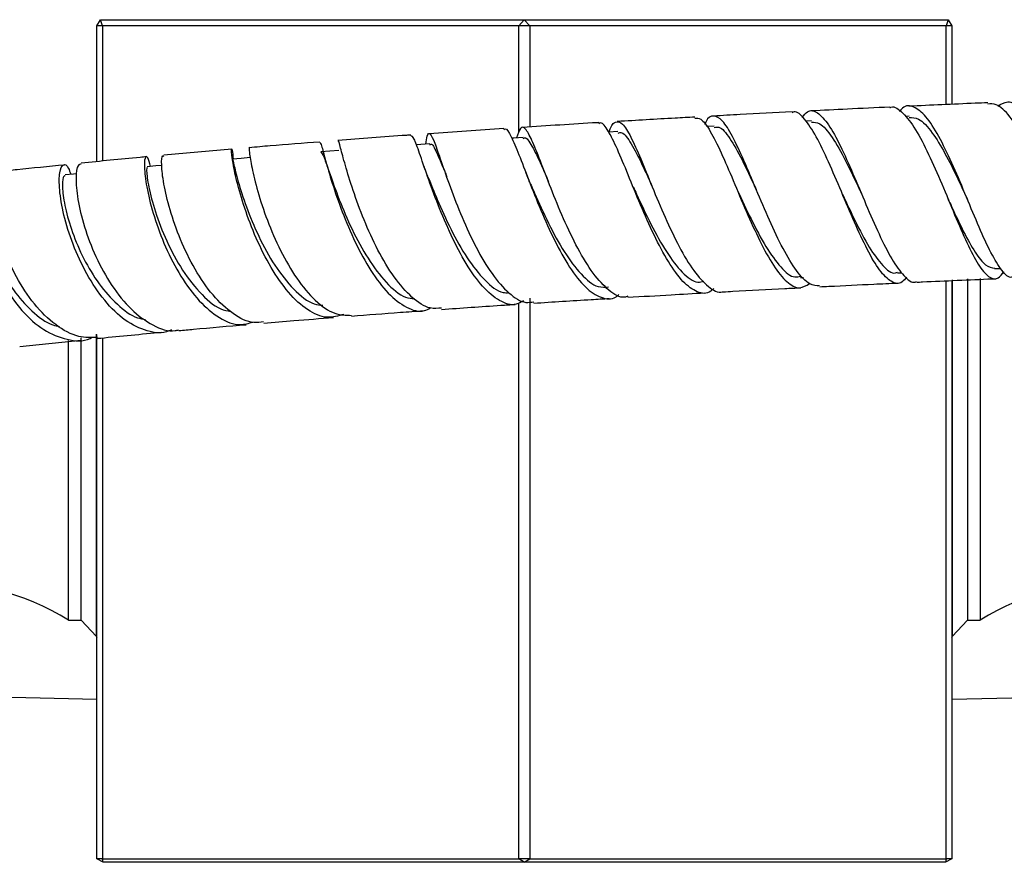
# Model space of a CAD drawing. Units: millimetres. Extents: x 3 to 2496, y 5 to 2495.
# Drawn here: x 1161 to 1240, y 1663 to 1730 of the extents above; entities that cross this region are included whole.
import ezdxf

# ---------------------------------------------------------------- set-up
doc = ezdxf.new("R2010")
doc.units = ezdxf.units.MM

msp = doc.modelspace()

# ---------------------------------------------------------------- linework, layer by layer
at = {"color": 7, "linetype": 'Continuous', "lineweight": 25}
for p, q in [((1167.421, 1729.109), (1167.709, 1729.609)), ((1167.854, 1729.109), (1167.709, 1729.609)), ((1167.709, 1729.609), (1201.421, 1729.609)), ((1200.988, 1729.109), (1201.421, 1729.609)), ((1201.854, 1729.109), (1201.421, 1729.609)), ((1201.421, 1729.609), (1235.132, 1729.609)), ((1235.132, 1729.609), (1234.988, 1729.109)), ((1235.132, 1729.609), (1235.421, 1729.109)), ((1167.421, 1718.316), (1167.421, 1729.109)), ((1167.854, 1729.109), (1167.421, 1729.109)), ((1167.854, 1729.109), (1167.854, 1718.36)), ((1200.988, 1729.109), (1167.854, 1729.109)), ((1200.988, 1720.655), (1200.988, 1729.109)), ((1201.854, 1729.109), (1200.988, 1729.109)), ((1201.854, 1729.109), (1201.854, 1721.078)), ((1234.988, 1729.109), (1201.854, 1729.109)), ((1234.988, 1722.859), (1234.988, 1729.109)), ((1235.421, 1729.109), (1234.988, 1729.109)), ((1235.421, 1729.109), (1235.421, 1722.878)), ((1232.037, 1721.928), (1231.735, 1721.914)), ((1216.529, 1721.151), (1215.907, 1721.117)), ((1224.26, 1721.556), (1223.828, 1721.534)), ((1199.797, 1720.947), (1193.848, 1720.537)), ((1208.873, 1720.715), (1208.136, 1720.671)), ((1178.146, 1719.307), (1172.738, 1718.829)), ((1231.103, 1709.473), (1231.457, 1709.489)), ((1238.835, 1709.816), (1239.304, 1709.836)), ((1223.381, 1709.097), (1223.634, 1709.11)), ((1234.988, 1662.897), (1234.988, 1708.845)), ((1235.421, 1708.864), (1235.421, 1662.897)), ((1236.676, 1709.002), (1236.676, 1681.859)), ((1237.676, 1709.041), (1237.676, 1681.859)), ((1200.988, 1662.897), (1200.988, 1707.08)), ((1201.854, 1707.475), (1201.854, 1662.897)), ((1167.421, 1662.897), (1167.421, 1704.567)), ((1161.275, 1703.615), (1166.167, 1704.129)), ((1165.165, 1696.859), (1165.165, 1704.097)), ((1166.165, 1696.859), (1166.165, 1704.306)), ((1167.854, 1704.305), (1167.854, 1662.897)), ((1165.165, 1681.859), (1165.165, 1696.859)), ((1166.165, 1681.859), (1166.165, 1696.859)), ((1165.165, 1681.859), (1166.165, 1681.859)), ((1166.165, 1681.859), (1167.385, 1680.559)), ((1235.456, 1680.559), (1236.676, 1681.859)), ((1236.676, 1681.859), (1237.676, 1681.859)), ((1167.385, 1680.559), (1167.421, 1680.522)), ((1235.421, 1680.522), (1235.456, 1680.559)), ((1167.421, 1675.561), (1157.949, 1675.76)), ((1244.892, 1675.76), (1235.421, 1675.561)), ((1167.921, 1662.609), (1167.421, 1662.897)), ((1167.854, 1662.897), (1167.421, 1662.897)), ((1167.854, 1662.897), (1200.988, 1662.897)), ((1167.921, 1662.609), (1167.854, 1662.897)), ((1201.421, 1662.609), (1167.921, 1662.609)), ((1201.421, 1662.609), (1200.988, 1662.897)), ((1201.854, 1662.897), (1200.988, 1662.897)), ((1201.421, 1662.609), (1201.854, 1662.897)), ((1234.921, 1662.609), (1201.421, 1662.609)), ((1201.854, 1662.897), (1234.988, 1662.897)), ((1234.988, 1662.897), (1234.921, 1662.609)), ((1235.421, 1662.897), (1234.921, 1662.609)), ((1235.421, 1662.897), (1234.988, 1662.897))]:
    msp.add_line(p, q, dxfattribs=at)
at = {"color": 8, "linetype": 'Continuous', "lineweight": 25}
for p, q in [((1235.456, 1708.929), (1235.456, 1680.559)), ((1167.385, 1696.859), (1167.385, 1704.613)), ((1167.385, 1680.559), (1167.385, 1696.859))]:
    msp.add_line(p, q, dxfattribs=at)
at = {"color": 7, "linetype": 'Continuous', "lineweight": 25, "flags": 128}
for points in [[(1201.32, 1720.245), (1200.584, 1720.197), (1200.419, 1720.186)], [(1193.904, 1719.743), (1193.177, 1719.692), (1192.827, 1719.667)], [(1179.61, 1718.641), (1178.907, 1718.582), (1178.205, 1718.523)], [(1186.659, 1719.208), (1185.942, 1719.153), (1185.226, 1719.097)], [(1172.575, 1718.02), (1172.107, 1717.977), (1171.42, 1717.914)], [(1165.818, 1717.366), (1165.548, 1717.338), (1164.881, 1717.271)]]:
    msp.add_lwpolyline(points, dxfattribs=at)
at = {"color": 7, "linetype": 'Continuous', "lineweight": 25}
for centre, start, end in [((1155.362, 1666.422), 57.58111, 133.94683), ((1247.48, 1666.422), 46.05317, 122.41889)]:
    msp.add_arc(centre, 18.287, start, end, dxfattribs=at)
for points, knots in [([(1230.495, 1722.656), (1229.37, 1722.604), (1227.278, 1722.507), (1225.187, 1722.402), (1224.22, 1722.354)], [0, 0, 0, 0, 0.537282, 1, 1, 1, 1]), ([(1230.497, 1722.616), (1230.528, 1722.631), (1230.852, 1722.791), (1231.535, 1722.249), (1232.539, 1720.983), (1233.586, 1718.963), (1234.638, 1716.565), (1235.666, 1714.066), (1236.643, 1711.8), (1237.548, 1710.046), (1238.371, 1709.07), (1239.043, 1708.873), (1239.427, 1709.381), (1239.582, 1709.587)], [0, 0, 0, 0, 0.0107676, 0.1132447, 0.2158516, 0.3185028, 0.4211104, 0.5235915, 0.6258751, 0.7279145, 0.8296931, 0.9312276, 1, 1, 1, 1]), ([(1240.366, 1709.181), (1240.28, 1709.149), (1239.953, 1709.027), (1239.317, 1709.736), (1238.444, 1711.212), (1237.491, 1713.347), (1236.481, 1715.795), (1235.436, 1718.263), (1234.388, 1720.425), (1233.364, 1722.023), (1232.395, 1722.767), (1231.699, 1722.84), (1231.347, 1722.398), (1231.273, 1722.305)], [0, 0, 0, 0, 0.037028, 0.140639, 0.244403, 0.348315, 0.452348, 0.556453, 0.660571, 0.764643, 0.86862, 0.972468, 1, 1, 1, 1]), ([(1238.287, 1723.002), (1237.957, 1722.989), (1235.865, 1722.903), (1233.768, 1722.807), (1232.003, 1722.727)], [0, 0, 0, 0, 0.157857, 1, 1, 1, 1]), ([(1247.289, 1710.069), (1247.222, 1709.921), (1246.966, 1709.352), (1246.501, 1709.218), (1245.844, 1709.74), (1245.093, 1711.133), (1244.238, 1713.153), (1243.282, 1715.562), (1242.245, 1718.048), (1241.153, 1720.306), (1240.045, 1722.001), (1239.077, 1722.951), (1238.512, 1722.915), (1238.291, 1722.9)], [0, 0, 0, 0, 0.034913, 0.134229, 0.233606, 0.333136, 0.432887, 0.532901, 0.63318, 0.733691, 0.834372, 0.935142, 1, 1, 1, 1]), ([(1239.08, 1722.743), (1239.344, 1722.896), (1239.936, 1723.24), (1240.935, 1722.71), (1242.033, 1721.406), (1243.137, 1719.413), (1244.208, 1717.017), (1245.213, 1714.519), (1246.128, 1712.231), (1246.937, 1710.485), (1247.584, 1709.468), (1247.936, 1709.473), (1248.083, 1709.475)], [0, 0, 0, 0, 0.084003, 0.188842, 0.293831, 0.398964, 0.504214, 0.609532, 0.714856, 0.820122, 0.925271, 1, 1, 1, 1]), ([(1214.99, 1721.866), (1214.467, 1721.838), (1212.404, 1721.726), (1210.353, 1721.603), (1208.821, 1721.511)], [0, 0, 0, 0, 0.253022, 1, 1, 1, 1]), ([(1214.995, 1721.77), (1215.144, 1721.779), (1215.513, 1721.802), (1216.203, 1720.826), (1217.068, 1719.114), (1218.031, 1716.848), (1219.069, 1714.363), (1220.152, 1711.971), (1221.245, 1709.975), (1222.312, 1708.662), (1223.28, 1708.121), (1223.852, 1708.47), (1224.113, 1708.629)], [0, 0, 0, 0, 0.071026, 0.176385, 0.281846, 0.387312, 0.492686, 0.597885, 0.702851, 0.807559, 0.912016, 1, 1, 1, 1]), ([(1224.918, 1708.446), (1224.659, 1708.457), (1224.073, 1708.483), (1223.088, 1709.56), (1222.003, 1711.338), (1220.915, 1713.633), (1219.86, 1716.118), (1218.872, 1718.485), (1217.973, 1720.42), (1217.174, 1721.698), (1216.475, 1722.054), (1216.024, 1721.866), (1215.802, 1721.349), (1215.774, 1721.285)], [0, 0, 0, 0, 0.079499, 0.17998, 0.280595, 0.381328, 0.482147, 0.583005, 0.68385, 0.784625, 0.88528, 0.985781, 1, 1, 1, 1]), ([(1222.725, 1722.28), (1221.347, 1722.209), (1219.262, 1722.102), (1217.185, 1721.987), (1216.48, 1721.948)], [0, 0, 0, 0, 0.6609372, 1, 1, 1, 1]), ([(1231.842, 1709.136), (1231.722, 1708.993), (1231.339, 1708.535), (1230.626, 1708.691), (1229.699, 1709.578), (1228.711, 1711.265), (1227.683, 1713.477), (1226.64, 1715.951), (1225.614, 1718.361), (1224.629, 1720.426), (1223.715, 1721.779), (1223.084, 1722.383), (1222.779, 1722.233), (1222.728, 1722.208)], [0, 0, 0, 0, 0.04692, 0.149774, 0.252727, 0.355857, 0.459218, 0.562833, 0.666694, 0.770761, 0.874973, 0.979244, 1, 1, 1, 1]), ([(1223.521, 1721.829), (1223.663, 1722.01), (1224.045, 1722.496), (1224.739, 1722.314), (1225.61, 1721.369), (1226.558, 1719.64), (1227.563, 1717.395), (1228.602, 1714.908), (1229.644, 1712.509), (1230.663, 1710.475), (1231.626, 1709.181), (1232.281, 1708.619), (1232.596, 1708.775), (1232.633, 1708.793)], [0, 0, 0, 0, 0.060217, 0.1627293, 0.2654018, 0.3682266, 0.4711786, 0.5742182, 0.6772941, 0.7803512, 0.8833378, 0.9862119, 1, 1, 1, 1]), ([(1232.032, 1721.831), (1232.281, 1721.831), (1232.868, 1721.831), (1233.835, 1720.747), (1234.884, 1719.048), (1235.815, 1717.175), (1236.389, 1715.936), (1236.629, 1715.417)], [0, 0, 0, 0, 0.176458, 0.416687, 0.630808, 0.845104, 1, 1, 1, 1]), ([(1209.656, 1707.616), (1209.569, 1707.586), (1209.094, 1707.427), (1208.155, 1708.013), (1206.895, 1709.341), (1205.664, 1711.378), (1204.524, 1713.769), (1203.518, 1716.234), (1202.675, 1718.448), (1202.005, 1720.133), (1201.493, 1721.043), (1201.113, 1721.146), (1200.904, 1720.511), (1200.806, 1720.211)], [0, 0, 0, 0, 0.0221661, 0.120733, 0.2194273, 0.3182525, 0.4171903, 0.5162001, 0.6152222, 0.7141924, 0.813053, 0.9117621, 1, 1, 1, 1]), ([(1207.342, 1721.424), (1207.306, 1721.422), (1205.268, 1721.303), (1203.249, 1721.171), (1201.267, 1721.041)], [0, 0, 0, 0, 0.017678, 1, 1, 1, 1]), ([(1216.503, 1708.233), (1216.424, 1708.155), (1216.015, 1707.752), (1215.187, 1707.877), (1214.048, 1708.665), (1212.879, 1710.287), (1211.732, 1712.449), (1210.648, 1714.901), (1209.664, 1717.319), (1208.803, 1719.417), (1208.081, 1720.837), (1207.611, 1721.498), (1207.394, 1721.363), (1207.347, 1721.334)], [0, 0, 0, 0, 0.025045, 0.129363, 0.233755, 0.338306, 0.443084, 0.548126, 0.653427, 0.758946, 0.864611, 0.970328, 1, 1, 1, 1]), ([(1208.175, 1720.673), (1208.185, 1720.707), (1208.349, 1721.247), (1208.675, 1721.572), (1209.219, 1721.456), (1209.873, 1720.394), (1210.657, 1718.627), (1211.574, 1716.355), (1212.609, 1713.874), (1213.731, 1711.51), (1214.9, 1709.534), (1216.062, 1708.327), (1216.856, 1707.82), (1217.227, 1707.987), (1217.249, 1707.997)], [0, 0, 0, 0, 0.006635, 0.104867, 0.203246, 0.301792, 0.400504, 0.499358, 0.598311, 0.697302, 0.79627, 0.895163, 0.993946, 1, 1, 1, 1]), ([(1216.533, 1721.029), (1216.656, 1721.061), (1217.03, 1721.16), (1217.753, 1720.269), (1218.727, 1718.563), (1219.448, 1717), (1219.85, 1716.159), (1219.87, 1716.117)], [0, 0, 0, 0, 0.138526, 0.420405, 0.702766, 0.985409, 1, 1, 1, 1]), ([(1224.257, 1721.459), (1224.474, 1721.46), (1224.989, 1721.464), (1225.899, 1720.345), (1226.967, 1718.477), (1227.762, 1716.786), (1228.189, 1715.892), (1228.235, 1715.794)], [0, 0, 0, 0, 0.188734, 0.448159, 0.707965, 0.96799, 1, 1, 1, 1]), ([(1192.392, 1720.436), (1192.276, 1720.428), (1190.307, 1720.293), (1188.394, 1720.138), (1186.595, 1719.992)], [0, 0, 0, 0, 0.059372, 1, 1, 1, 1]), ([(1201.349, 1707.245), (1201.16, 1707.139), (1200.562, 1706.804), (1199.451, 1707.178), (1198.097, 1708.296), (1196.78, 1710.152), (1195.573, 1712.449), (1194.531, 1714.912), (1193.689, 1717.228), (1193.062, 1719.074), (1192.639, 1720.263), (1192.474, 1720.351), (1192.397, 1720.392)], [0, 0, 0, 0, 0.049117, 0.155376, 0.261746, 0.368315, 0.475142, 0.582248, 0.689613, 0.79718, 0.90486, 1, 1, 1, 1]), ([(1193.583, 1719.72), (1193.621, 1719.953), (1193.723, 1720.57), (1193.918, 1720.623), (1194.261, 1719.932), (1194.778, 1718.418), (1195.503, 1716.322), (1196.44, 1713.899), (1197.567, 1711.466), (1198.839, 1709.318), (1200.189, 1707.795), (1201.327, 1707.033), (1201.963, 1707.147), (1202.169, 1707.184)], [0, 0, 0, 0, 0.059619, 0.158346, 0.257249, 0.356336, 0.455595, 0.554984, 0.654447, 0.753919, 0.85334, 0.952657, 1, 1, 1, 1]), ([(1199.802, 1720.862), (1199.833, 1720.89), (1199.986, 1721.027), (1200.352, 1720.384), (1200.962, 1718.985), (1201.75, 1716.899), (1202.705, 1714.483), (1203.809, 1712.024), (1205.017, 1709.853), (1206.28, 1708.222), (1207.53, 1707.438), (1208.428, 1707.306), (1208.862, 1707.69), (1208.932, 1707.752)], [0, 0, 0, 0, 0.027357, 0.133391, 0.239568, 0.345799, 0.451986, 0.558035, 0.663869, 0.769441, 0.874742, 0.979806, 1, 1, 1, 1]), ([(1201.323, 1720.153), (1201.362, 1720.185), (1201.556, 1720.341), (1202.011, 1719.631), (1202.635, 1718.373), (1203.152, 1717.184), (1203.348, 1716.735)], [0, 0, 0, 0, 0.087007, 0.436759, 0.787169, 1, 1, 1, 1]), ([(1208.879, 1720.592), (1208.977, 1720.624), (1209.283, 1720.724), (1209.908, 1719.833), (1210.701, 1718.31), (1211.314, 1716.964), (1211.577, 1716.388)], [0, 0, 0, 0, 0.148167, 0.457735, 0.767861, 1, 1, 1, 1]), ([(1179.546, 1719.431), (1179.546, 1719.433), (1179.514, 1719.59), (1179.525, 1719.099), (1179.711, 1717.935), (1180.173, 1716.003), (1180.932, 1713.68), (1181.987, 1711.228), (1183.293, 1708.963), (1184.775, 1707.205), (1186.278, 1706.127), (1187.229, 1706.109), (1187.668, 1706.101)], [0, 0, 0, 0, 0.001814, 0.11397, 0.226355, 0.338961, 0.451753, 0.564668, 0.677626, 0.790545, 0.90336, 1, 1, 1, 1]), ([(1185.16, 1719.882), (1183.828, 1719.784), (1181.919, 1719.644), (1180.096, 1719.48), (1179.546, 1719.43)], [0, 0, 0, 0, 0.69816, 1, 1, 1, 1]), ([(1185.163, 1719.863), (1185.197, 1719.819), (1185.269, 1719.728), (1185.57, 1718.528), (1186.101, 1716.681), (1186.892, 1714.364), (1187.932, 1711.898), (1189.182, 1709.601), (1190.581, 1707.75), (1192.039, 1706.658), (1193.191, 1706.296), (1193.789, 1706.607), (1193.943, 1706.687)], [0, 0, 0, 0, 0.0999388, 0.2080887, 0.3163389, 0.4245818, 0.5327115, 0.6406369, 0.7482951, 0.8556602, 0.9627541, 1, 1, 1, 1]), ([(1194.83, 1706.679), (1194.534, 1706.651), (1193.77, 1706.579), (1192.473, 1707.453), (1191.049, 1709.065), (1189.746, 1711.255), (1188.635, 1713.698), (1187.764, 1716.087), (1187.148, 1718.136), (1186.78, 1719.492), (1186.632, 1720.102), (1186.604, 1719.952), (1186.598, 1719.923)], [0, 0, 0, 0, 0.070796, 0.183211, 0.295779, 0.408496, 0.521327, 0.634215, 0.747086, 0.859861, 0.972471, 1, 1, 1, 1]), ([(1193.909, 1719.654), (1193.934, 1719.684), (1194.067, 1719.84), (1194.427, 1719.116), (1194.841, 1718.128), (1195.191, 1717.277), (1195.245, 1717.146)], [0, 0, 0, 0, 0.098173, 0.510806, 0.924294, 1, 1, 1, 1]), ([(1171.362, 1718.708), (1171.195, 1718.693), (1169.4, 1718.536), (1167.705, 1718.355), (1166.168, 1718.19)], [0, 0, 0, 0, 0.092453, 1, 1, 1, 1]), ([(1171.691, 1717.938), (1171.614, 1718.211), (1171.446, 1718.814), (1171.218, 1718.71), (1171.16, 1717.819), (1171.377, 1716.158), (1171.929, 1713.973), (1172.831, 1711.537), (1174.054, 1709.168), (1175.532, 1707.158), (1177.16, 1705.812), (1178.642, 1705.219), (1179.497, 1705.467), (1179.826, 1705.562)], [0, 0, 0, 0, 0.078877, 0.174638, 0.270567, 0.366615, 0.462688, 0.558683, 0.654504, 0.750078, 0.845371, 0.940392, 1, 1, 1, 1]), ([(1180.676, 1705.595), (1180.421, 1705.553), (1179.631, 1705.423), (1178.232, 1706.147), (1176.625, 1707.62), (1175.189, 1709.721), (1174.022, 1712.122), (1173.184, 1714.528), (1172.692, 1716.646), (1172.533, 1718.135), (1172.595, 1718.87), (1172.711, 1718.763), (1172.744, 1718.732)], [0, 0, 0, 0, 0.053551, 0.165921, 0.278454, 0.391151, 0.503979, 0.616882, 0.729781, 0.842588, 0.955225, 1, 1, 1, 1]), ([(1187.068, 1706.178), (1186.626, 1706.048), (1185.694, 1705.774), (1184.171, 1706.435), (1182.643, 1707.832), (1181.24, 1709.86), (1180.05, 1712.235), (1179.131, 1714.665), (1178.512, 1716.836), (1178.183, 1718.476), (1178.096, 1719.337), (1178.167, 1719.411), (1178.236, 1718.798), (1178.266, 1718.528)], [0, 0, 0, 0, 0.08374, 0.176591, 0.269571, 0.362758, 0.4562, 0.549902, 0.643832, 0.737925, 0.832093, 0.926238, 1, 1, 1, 1]), ([(1185.227, 1719.092), (1185.303, 1719.005), (1185.455, 1718.831), (1185.924, 1717.399), (1186.656, 1715.352), (1187.677, 1712.941), (1188.953, 1710.559), (1190.414, 1708.651), (1191.703, 1707.52), (1192.45, 1707.453), (1192.689, 1707.432)], [0, 0, 0, 0, 0.132659, 0.267029, 0.401469, 0.53583, 0.669975, 0.803812, 0.93731, 1, 1, 1, 1]), ([(1164.835, 1718.055), (1163.559, 1717.932), (1161.844, 1717.766), (1160.243, 1717.583), (1159.833, 1717.537)], [0, 0, 0, 0, 0.743801, 1, 1, 1, 1]), ([(1173.344, 1704.961), (1173.279, 1704.924), (1172.689, 1704.594), (1171.415, 1704.779), (1169.66, 1705.585), (1167.997, 1707.214), (1166.566, 1709.355), (1165.458, 1711.764), (1164.731, 1714.132), (1164.399, 1716.154), (1164.423, 1717.583), (1164.715, 1718.168), (1165.082, 1718.069), (1165.28, 1717.49), (1165.339, 1717.317)], [0, 0, 0, 0, 0.011569, 0.10547, 0.199442, 0.293645, 0.388121, 0.482891, 0.577944, 0.67323, 0.768664, 0.864148, 0.959571, 1, 1, 1, 1]), ([(1166.177, 1718.115), (1166.084, 1718.114), (1165.859, 1718.11), (1165.713, 1717.112), (1165.848, 1715.41), (1166.367, 1713.184), (1167.281, 1710.753), (1168.559, 1708.424), (1170.129, 1706.472), (1171.864, 1705.251), (1173.182, 1704.742), (1173.835, 1704.925), (1173.928, 1704.951)], [0, 0, 0, 0, 0.080101, 0.192326, 0.304774, 0.417434, 0.530247, 0.643132, 0.755999, 0.868776, 0.981402, 1, 1, 1, 1]), ([(1171.429, 1717.86), (1171.401, 1717.827), (1171.335, 1717.749), (1171.46, 1716.593), (1171.924, 1714.684), (1172.781, 1712.326), (1174.011, 1709.915), (1175.543, 1707.895), (1176.955, 1706.628), (1177.805, 1706.462), (1178.071, 1706.409)], [0, 0, 0, 0, 0.102998, 0.242202, 0.381506, 0.520738, 0.659753, 0.79845, 0.936782, 1, 1, 1, 1]), ([(1178.206, 1718.512), (1178.23, 1718.426), (1178.277, 1718.253), (1178.615, 1716.828), (1179.259, 1714.786), (1180.242, 1712.381), (1181.535, 1710.004), (1183.058, 1708.104), (1184.397, 1706.99), (1185.169, 1706.924), (1185.397, 1706.905)], [0, 0, 0, 0, 0.132138, 0.267647, 0.40321, 0.538683, 0.673944, 0.808899, 0.943502, 1, 1, 1, 1]), ([(1193.78, 1717.048), (1193.721, 1717.2), (1193.601, 1717.507), (1193.49, 1717.826), (1193.434, 1717.987)], [0, 0, 0, 0, 0.495122, 1, 1, 1, 1]), ([(1159.266, 1716.674), (1159.175, 1716.858), (1158.894, 1717.428), (1158.388, 1717.486), (1157.951, 1716.843), (1157.811, 1715.372), (1158.069, 1713.318), (1158.769, 1710.933), (1159.903, 1708.526), (1161.403, 1706.412), (1163.168, 1704.834), (1165.033, 1704.104), (1166.379, 1703.976), (1166.991, 1704.328), (1167.048, 1704.361)], [0, 0, 0, 0, 0.0447582, 0.1393452, 0.2341465, 0.3290962, 0.4240982, 0.5190458, 0.6138424, 0.7084035, 0.8026743, 0.8966434, 0.9903536, 1, 1, 1, 1]), ([(1167.455, 1704.338), (1166.966, 1704.323), (1165.86, 1704.29), (1164.109, 1705.261), (1162.392, 1706.928), (1160.956, 1709.128), (1159.903, 1711.55), (1159.286, 1713.884), (1159.104, 1715.864), (1159.312, 1717.109), (1159.62, 1717.661), (1159.824, 1717.528), (1159.833, 1717.522)], [0, 0, 0, 0, 0.08944, 0.20227, 0.315289, 0.428479, 0.541798, 0.655179, 0.768535, 0.881778, 0.994845, 1, 1, 1, 1]), ([(1164.894, 1717.195), (1164.832, 1717.181), (1164.683, 1717.148), (1164.642, 1716.229), (1164.861, 1714.698), (1165.423, 1712.721), (1166.328, 1710.588), (1167.553, 1708.547), (1169.021, 1706.914), (1170.311, 1705.937), (1171.067, 1705.811), (1171.277, 1705.776)], [0, 0, 0, 0, 0.088495, 0.212174, 0.336001, 0.459794, 0.58349, 0.706965, 0.83014, 0.952992, 1, 1, 1, 1]), ([(1201.854, 1716.683), (1201.8, 1716.81), (1201.691, 1717.065), (1201.587, 1717.337), (1201.534, 1717.474)], [0, 0, 0, 0, 0.496147, 1, 1, 1, 1]), ([(1158.626, 1716.511), (1158.543, 1716.51), (1158.322, 1716.509), (1158.145, 1715.673), (1158.225, 1714.194), (1158.675, 1712.249), (1159.515, 1710.124), (1160.72, 1708.066), (1162.216, 1706.4), (1163.507, 1705.403), (1164.258, 1705.25), (1164.431, 1705.215)], [0, 0, 0, 0, 0.075669, 0.202516, 0.329495, 0.456448, 0.583326, 0.709952, 0.836323, 0.962356, 1, 1, 1, 1]), ([(1193.782, 1717.052), (1194.007, 1716.491), (1194.508, 1715.245), (1195.562, 1712.912), (1196.852, 1710.594), (1198.269, 1708.829), (1199.414, 1707.878), (1200.033, 1707.9), (1200.185, 1707.905)], [0, 0, 0, 0, 0.16005, 0.354921, 0.549453, 0.74355, 0.937185, 1, 1, 1, 1]), ([(1201.871, 1716.645), (1201.991, 1716.371), (1202.414, 1715.404), (1203.334, 1713.39), (1204.586, 1711.083), (1205.931, 1709.288), (1207.142, 1708.28), (1207.852, 1708.338), (1208.131, 1708.361)], [0, 0, 0, 0, 0.0785982, 0.277458, 0.4760022, 0.6741063, 0.8717236, 1, 1, 1, 1]), ([(1210.089, 1716.303), (1210.174, 1716.118), (1210.597, 1715.201), (1211.487, 1713.302), (1212.718, 1711.067), (1213.987, 1709.44), (1215.003, 1708.637), (1215.552, 1708.77), (1215.713, 1708.809)], [0, 0, 0, 0, 0.054401, 0.269411, 0.484031, 0.69815, 0.911757, 1, 1, 1, 1]), ([(1218.375, 1716.039), (1218.733, 1715.273), (1219.47, 1713.702), (1220.644, 1711.472), (1221.822, 1709.852), (1222.746, 1709.046), (1223.24, 1709.177), (1223.381, 1709.215)], [0, 0, 0, 0, 0.2187612, 0.4489945, 0.6787239, 0.907919, 1, 1, 1, 1]), ([(1226.737, 1715.723), (1227.071, 1715.013), (1227.783, 1713.495), (1228.868, 1711.414), (1229.942, 1709.981), (1230.689, 1709.346), (1231.054, 1709.518), (1231.108, 1709.544)], [0, 0, 0, 0, 0.217178, 0.464359, 0.710964, 0.956977, 1, 1, 1, 1]), ([(1235.132, 1715.352), (1235.225, 1715.153), (1235.653, 1714.238), (1236.382, 1712.684), (1237.291, 1711.044), (1238.116, 1709.974), (1238.608, 1709.883), (1238.845, 1709.84)], [0, 0, 0, 0, 0.066104, 0.304123, 0.541691, 0.778739, 1, 1, 1, 1]), ([(1235.157, 1715.3), (1235.158, 1715.297), (1235.17, 1715.271), (1235.182, 1715.243), (1235.192, 1715.218)], [0, 0, 0, 0, 0.121325, 1, 1, 1, 1]), ([(1236.628, 1715.424), (1236.638, 1715.402), (1236.658, 1715.358), (1236.679, 1715.31), (1236.689, 1715.286)], [0, 0, 0, 0, 0.499886, 1, 1, 1, 1]), ([(1224.921, 1708.372), (1225.162, 1708.384), (1226.6, 1708.457), (1228.674, 1708.558), (1230.507, 1708.642), (1231.141, 1708.672)], [0, 0, 0, 0, 0.116221, 0.694154, 1, 1, 1, 1]), ([(1232.636, 1708.741), (1232.79, 1708.748), (1234.792, 1708.841), (1236.873, 1708.934), (1238.794, 1709.012), (1238.871, 1709.015)], [0, 0, 0, 0, 0.074187, 0.962843, 1, 1, 1, 1]), ([(1209.662, 1707.535), (1210.806, 1707.604), (1212.833, 1707.727), (1214.874, 1707.839), (1215.763, 1707.888)], [0, 0, 0, 0, 0.5643125, 1, 1, 1, 1]), ([(1217.251, 1707.971), (1217.503, 1707.985), (1219.136, 1708.076), (1221.196, 1708.184), (1223.005, 1708.275), (1223.427, 1708.296)], [0, 0, 0, 0, 0.1230494, 0.7950779, 1, 1, 1, 1]), ([(1194.836, 1706.57), (1196.399, 1706.683), (1198.341, 1706.824), (1200.316, 1706.95), (1200.702, 1706.974)], [0, 0, 0, 0, 0.804577, 1, 1, 1, 1]), ([(1202.176, 1707.069), (1203.697, 1707.169), (1205.688, 1707.301), (1207.701, 1707.419), (1208.176, 1707.447)], [0, 0, 0, 0, 0.763987, 1, 1, 1, 1]), ([(1187.67, 1706.039), (1188.959, 1706.142), (1190.84, 1706.293), (1192.771, 1706.426), (1193.379, 1706.468)], [0, 0, 0, 0, 0.68486, 1, 1, 1, 1]), ([(1173.937, 1704.887), (1174.325, 1704.924), (1176.057, 1705.092), (1177.878, 1705.242), (1179.292, 1705.358)], [0, 0, 0, 0, 0.223968, 1, 1, 1, 1]), ([(1180.686, 1705.478), (1181.486, 1705.549), (1183.302, 1705.708), (1185.183, 1705.849), (1186.235, 1705.928)], [0, 0, 0, 0, 0.440287, 1, 1, 1, 1]), ([(1167.458, 1704.265), (1167.549, 1704.275), (1169.202, 1704.449), (1170.947, 1704.608), (1172.595, 1704.759)], [0, 0, 0, 0, 0.055096, 1, 1, 1, 1])]:
    msp.add_open_spline(points, degree=3, knots=knots, dxfattribs=at)

doc.saveas('drawing.dxf')
